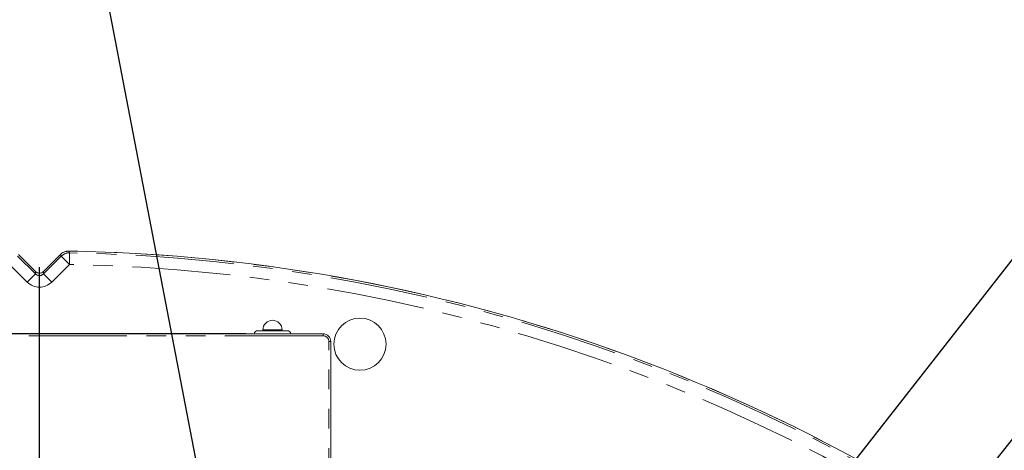
# Model space of a CAD drawing. Units: millimetres. Extents: x 11 to 1180, y 5 to 832.
# Drawn here: x 593 to 656, y 413 to 440 of the extents above; entities that cross this region are included whole.
import ezdxf

# ---------------------------------------------------------------- set-up
doc = ezdxf.new("R2010")
doc.units = ezdxf.units.MM
doc.linetypes.add('PHANTOM', pattern=[12.7, 6.35, -1.27, 1.27, -1.27, 1.27, -1.27])
doc.layers.add('SLD-0', color=7, linetype='Continuous')
doc.dimstyles.new('SLDDIMSTYLE6', dxfattribs={"dimtxt": 0, "dimasz": 3, "dimexe": 0, "dimexo": 0.0625, "dimgap": 0, "dimtad": 0, "dimtih": 1, "dimtoh": 1, "dimdec": 0, "dimrnd": 1e-09, "dimzin": 0, "dimdsep": 46, "dimtxsty": 'Standard', "dimsah": 1, "dimcen": 0.09, "dimadec": 0, "dimazin": 0, "dimtfac": 3, "dimtdec": 0, "dimtofl": 0, "dimtmove": 0, "dimatfit": 3, "dimfxl": 0, "dimfrac": 2, "dimtolj": 1, "dimtzin": 0, "dimarcsym": 0})

msp = doc.modelspace()

# ---------------------------------------------------------------- linework, layer by layer
at = {"color": 8, "linetype": 'PHANTOM', "lineweight": 0}
for p, q in [((592.5831, 425.1478), (593.7288, 424.0022)), ((593.7288, 424.1627), (592.6293, 425.2622)), ((595.3582, 425.2622), (594.2588, 424.1627)), ((594.2588, 424.0022), (595.4044, 425.1478)), ((595.3579, 425.2625), (595.3582, 425.2622)), ((595.9344, 424.6178), (595.4044, 425.1478)), ((595.9012, 425.482), (595.9012, 425.4816)), ((595.9477, 425.3673), (595.9344, 424.6178)), ((593.1988, 423.4722), (592.0531, 424.6178)), ((595.9344, 424.6178), (594.7888, 423.4722)), ((593.1988, 423.4722), (593.7288, 424.0022)), ((593.7288, 424.1627), (593.7291, 424.163)), ((593.7288, 424.0022), (593.7288, 424.1627)), ((594.2588, 424.1627), (594.2584, 424.163)), ((594.2588, 424.1627), (594.2588, 424.0022)), ((594.7888, 423.4722), (594.2588, 424.0022)), ((608.4563, 420.3699), (609.7063, 420.3699)), ((612.3563, 419.9965), (612.3563, 420.1215)), ((612.3563, 419.9965), (582.1063, 419.9965)), ((612.7313, 406.3715), (612.7313, 419.6215)), ((612.7313, 419.6215), (612.8563, 419.6215))]:
    msp.add_line(p, q, dxfattribs=at)
at = {"color": 7, "linetype": 'Continuous', "lineweight": 15}
for p, q in [((593.7291, 424.163), (592.6296, 425.2625)), ((595.3579, 425.2625), (594.2584, 424.163)), ((582.1063, 420.1215), (612.3563, 420.1215)), ((582.8563, 420.1465), (607.3563, 420.1465)), ((607.3563, 420.1465), (607.3563, 420.1215)), ((608.1353, 420.3199), (610.0273, 420.3199)), ((608.4563, 420.3699), (608.4563, 420.3199)), ((609.7063, 420.3199), (609.7063, 420.3699)), ((612.8563, 419.6215), (612.8563, 406.3715))]:
    msp.add_line(p, q, dxfattribs=at)
at = {"color": 8, "linetype": 'PHANTOM', "lineweight": 0, "flags": 128}
for points in [[(595.4044, 425.1478), (595.3809, 425.2061), (595.3582, 425.2622)], [(595.9012, 425.4816), (595.9227, 425.4289), (595.9477, 425.3673)]]:
    msp.add_lwpolyline(points, dxfattribs=at)
at = {"color": 7, "linetype": 'Continuous', "lineweight": 15}
msp.add_circle((614.7438, 419.449), 1.6875, dxfattribs=at)
for centre, radius, start, end in [((595.8882, 424.7321), 0.75, 89.009793, 135), ((593.9938, 315.124), 110.3745, 50.468772, 89.009793), ((609.0813, 420.3699), 0.625, 0, 180), ((608.1353, 420.0699), 0.25, 90, 168.082678), ((610.0273, 420.0699), 0.25, 11.917322, 90), ((612.3563, 419.6215), 0.5, 0, 90)]:
    msp.add_arc(centre, radius, start, end, dxfattribs=at)
at = {"color": 8, "linetype": 'PHANTOM', "lineweight": 0}
for centre, radius, start, end in [((595.8886, 424.7312), 0.7505, 89.040468, 134.969325), ((595.9348, 424.6169), 0.7505, 89.015294, 134.969305), ((593.9938, 315.124), 110.3741, 50.46871, 89.009793), ((593.9938, 315.124), 110.2606, 50.452302, 88.984599), ((593.9938, 315.124), 109.5111, 50.299234, 88.984599), ((612.3563, 419.6215), 0.375, 0, 90)]:
    msp.add_arc(centre, radius, start, end, dxfattribs=at)
at = {"color": 7, "linetype": 'Continuous', "lineweight": 15}
msp.add_ellipse((593.9938, 424.4296), major_axis=(0, 0.3773), ratio=0.9939463, start_param=2.3568035, end_param=3.9263818, dxfattribs=at)
at = {"color": 8, "linetype": 'PHANTOM', "lineweight": 0}
for major_axis, ratio in [((0, 0.3773), 0.9939463), ((0, 1.1264), 0.9987828)]:
    msp.add_ellipse((593.9938, 424.2691), major_axis=major_axis, ratio=ratio, start_param=2.3568035, end_param=3.9263818, dxfattribs=at)
at = {"color": 7, "linetype": 'Continuous', "lineweight": 15}
msp.add_open_spline([(594.2584, 424.163), (594.2257, 424.1361), (594.1603, 424.0824), (594.0353, 424.0487), (593.9083, 424.0561), (593.8023, 424.0988), (593.7499, 424.1447), (593.7291, 424.163)], degree=3, knots=[0, 0, 0, 0, 0.2148842, 0.4297878, 0.6442591, 0.8585477, 1, 1, 1, 1], dxfattribs=at)
at = {"layer": 'SLD-0'}
msp.add_line((593.9938, 144.3734), (593.9938, 424.4466), dxfattribs=at)

# ---------------------------------------------------------------- leaders
for points in [[(615.3365, 353.6355), (590.9338, 480.6525), (587.9338, 480.6525)], [(639.0048, 401.9533), (672.3087, 444.5381), (675.3087, 444.5381)], [(646.1998, 366.5263), (719.6987, 439.3435), (722.6987, 439.3435)], [(649.57, 403.968), (672.3087, 432.6144), (675.3087, 432.6144)]]:
    msp.add_leader(points, dimstyle='SLDDIMSTYLE6', dxfattribs=at)

doc.saveas('drawing.dxf')
